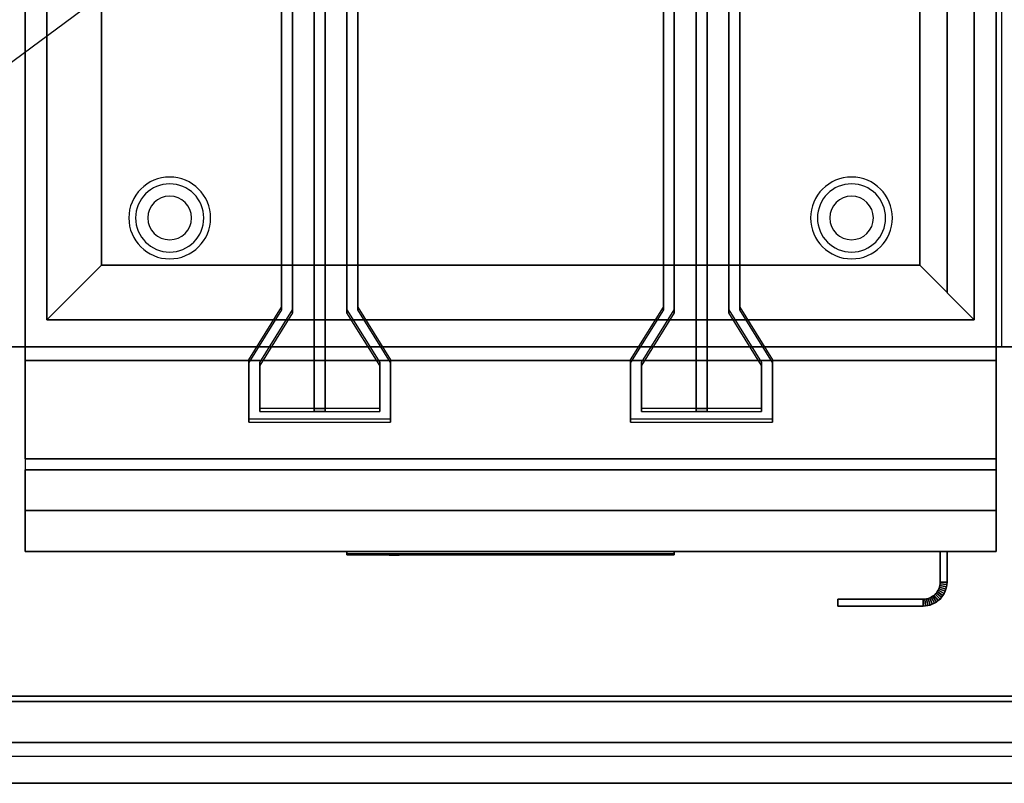
# Model space of a CAD drawing. Extents: x -54 to 54, y -40 to 40.
# Drawn here: x -36 to -18, y -40 to -26 of the extents above; entities that cross this region are included whole.
import ezdxf

# ---------------------------------------------------------------- set-up
doc = ezdxf.new("R2010")
doc.units = 0
doc.layers.get('DEFPOINTS').update_dxf_attribs({"linetype": 'CONTINUOUS'})
for name, color, linetype in [('3D', 254, 'CONTINUOUS'), ('3D-BLACK', 250, 'CONTINUOUS'), ('3D-CASTIRON', 251, 'CONTINUOUS'), ('3D-FLAT', 7, 'CONTINUOUS'), ('3D-LOGO-SS', 4, 'CONTINUOUS'), ('3D-NON', 43, 'CONTINUOUS'), ('3D-RED', 1, 'CONTINUOUS'), ('3D-VHC', 1, 'CONTINUOUS')]:
    doc.layers.add(name, color=color, linetype=linetype)

msp = doc.modelspace()

# ---------------------------------------------------------------- linework, layer by layer
at = {"layer": '3D'}
for centre, radius, start, end in [((-33.25, -29.635, 1.5), 0.75, 360, 180), ((-33.25, -29.635, 1.25), 0.625, 360, 180), ((-20.75, -29.635, 1.5), 0.75, 360, 180), ((-20.75, -29.635, 1.25), 0.625, 360, 180), ((-33.25, -29.635), 0.4, 360, 180), ((-20.75, -29.635), 0.4, 360, 180), ((-33.25, -29.635, 1.5), 0.75, 180, 360), ((-33.25, -29.635, 1.25), 0.625, 180, 360), ((-33.25, -29.635), 0.4, 180, 360), ((-20.75, -29.635, 1.5), 0.75, 180, 360), ((-20.75, -29.635, 1.25), 0.625, 180, 360), ((-20.75, -29.635), 0.4, 180, 360)]:
    msp.add_arc(centre, radius, start, end, dxfattribs=at)
for points in [[(-34.5, -30.5, 36), (-35.5, -31.5, 36), (-35.5, -31.5, 37), (-34.5, -30.5, 37)], [(-34.5, -30.5, 36), (-35.5, -31.5, 36), (-35.5, -31.5, 37), (-34.5, -30.5, 37)], [(-19.5, -30.5, 36), (-18.5, -31.5, 36), (-18.5, -31.5, 37), (-19.5, -30.5, 37)], [(-19.5, -30.5, 36), (-18.5, -31.5, 36), (-18.5, -31.5, 37), (-19.5, -30.5, 37)], [(-19.162, -36.46, 21), (-19.178, -36.486, 21), (-19.178, -36.486, 25), (-19.162, -36.46, 25)], [(-19.149, -36.432, 21), (-19.162, -36.46, 21), (-19.162, -36.46, 25), (-19.149, -36.432, 25)], [(-19.052, -36.519, 21), (-19.162, -36.46, 21), (-19.162, -36.46, 25), (-19.052, -36.519, 25)], [(-19.052, -36.519, 21), (-19.162, -36.46, 21), (-19.162, -36.46, 25), (-19.052, -36.519, 25)], [(-19.139, -36.403, 21), (-19.149, -36.432, 21), (-19.149, -36.432, 25), (-19.139, -36.403, 25)], [(-19.033, -36.48, 21), (-19.149, -36.432, 21), (-19.149, -36.432, 25), (-19.033, -36.48, 25)], [(-19.033, -36.48, 21), (-19.149, -36.432, 21), (-19.149, -36.432, 25), (-19.033, -36.48, 25)], [(-19.131, -36.373, 21), (-19.139, -36.403, 21), (-19.139, -36.403, 25), (-19.131, -36.373, 25)], [(-19.019, -36.44, 21), (-19.139, -36.403, 21), (-19.139, -36.403, 25), (-19.019, -36.44, 25)], [(-19.019, -36.44, 21), (-19.139, -36.403, 21), (-19.139, -36.403, 25), (-19.019, -36.44, 25)], [(-19.127, -36.343, 21), (-19.131, -36.373, 21), (-19.131, -36.373, 25), (-19.127, -36.343, 25)], [(-19.008, -36.398, 21), (-19.131, -36.373, 21), (-19.131, -36.373, 25), (-19.008, -36.398, 25)], [(-19.008, -36.398, 21), (-19.131, -36.373, 21), (-19.131, -36.373, 25), (-19.008, -36.398, 25)], [(-19.125, -36.311, 21), (-19.127, -36.343, 21), (-19.127, -36.343, 25), (-19.125, -36.311, 25)], [(-19.002, -36.355, 21), (-19.127, -36.343, 21), (-19.127, -36.343, 25), (-19.002, -36.355, 25)], [(-19.002, -36.355, 21), (-19.127, -36.343, 21), (-19.127, -36.343, 25), (-19.002, -36.355, 25)], [(-19, -36.314, 21), (-19.125, -36.311, 21), (-19.125, -36.311, 25), (-19, -36.314, 25)], [(-19, -36.314, 21), (-19.125, -36.311, 21), (-19.125, -36.311, 25), (-19, -36.314, 25)], [(-19.019, -36.44, 21), (-19.033, -36.48, 21), (-19.033, -36.48, 25), (-19.019, -36.44, 25)], [(-19.008, -36.398, 21), (-19.019, -36.44, 21), (-19.019, -36.44, 25), (-19.008, -36.398, 25)], [(-19.002, -36.355, 21), (-19.008, -36.398, 21), (-19.008, -36.398, 25), (-19.002, -36.355, 25)], [(-19, -36.314, 21), (-19.002, -36.355, 21), (-19.002, -36.355, 25), (-19, -36.314, 25)], [(-19.407, -36.623, 21), (-19.439, -36.625, 21), (-19.439, -36.625, 25), (-19.407, -36.623, 25)], [(-19.436, -36.75, 21), (-19.439, -36.625, 21), (-19.439, -36.625, 25), (-19.436, -36.75, 25)], [(-19.436, -36.75, 21), (-19.439, -36.625, 21), (-19.439, -36.625, 25), (-19.436, -36.75, 25)], [(-19.377, -36.619, 21), (-19.407, -36.623, 21), (-19.407, -36.623, 25), (-19.377, -36.619, 25)], [(-19.395, -36.748, 21), (-19.407, -36.623, 21), (-19.407, -36.623, 25), (-19.395, -36.748, 25)], [(-19.395, -36.748, 21), (-19.407, -36.623, 21), (-19.407, -36.623, 25), (-19.395, -36.748, 25)], [(-19.347, -36.611, 21), (-19.377, -36.619, 21), (-19.377, -36.619, 25), (-19.347, -36.611, 25)], [(-19.352, -36.742, 21), (-19.377, -36.619, 21), (-19.377, -36.619, 25), (-19.352, -36.742, 25)], [(-19.352, -36.742, 21), (-19.377, -36.619, 21), (-19.377, -36.619, 25), (-19.352, -36.742, 25)], [(-19.318, -36.601, 21), (-19.347, -36.611, 21), (-19.347, -36.611, 25), (-19.318, -36.601, 25)], [(-19.31, -36.731, 21), (-19.347, -36.611, 21), (-19.347, -36.611, 25), (-19.31, -36.731, 25)], [(-19.31, -36.731, 21), (-19.347, -36.611, 21), (-19.347, -36.611, 25), (-19.31, -36.731, 25)], [(-19.29, -36.588, 21), (-19.318, -36.601, 21), (-19.318, -36.601, 25), (-19.29, -36.588, 25)], [(-19.27, -36.717, 21), (-19.318, -36.601, 21), (-19.318, -36.601, 25), (-19.27, -36.717, 25)], [(-19.27, -36.717, 21), (-19.318, -36.601, 21), (-19.318, -36.601, 25), (-19.27, -36.717, 25)], [(-19.264, -36.572, 21), (-19.29, -36.588, 21), (-19.29, -36.588, 25), (-19.264, -36.572, 25)], [(-19.231, -36.698, 21), (-19.29, -36.588, 21), (-19.29, -36.588, 25), (-19.231, -36.698, 25)], [(-19.231, -36.698, 21), (-19.29, -36.588, 21), (-19.29, -36.588, 25), (-19.231, -36.698, 25)], [(-19.239, -36.554, 21), (-19.264, -36.572, 21), (-19.264, -36.572, 25), (-19.239, -36.554, 25)], [(-19.194, -36.676, 21), (-19.264, -36.572, 21), (-19.264, -36.572, 25), (-19.194, -36.676, 25)], [(-19.194, -36.676, 21), (-19.264, -36.572, 21), (-19.264, -36.572, 25), (-19.194, -36.676, 25)], [(-19.217, -36.533, 21), (-19.239, -36.554, 21), (-19.239, -36.554, 25), (-19.217, -36.533, 25)], [(-19.16, -36.651, 21), (-19.239, -36.554, 21), (-19.239, -36.554, 25), (-19.16, -36.651, 25)], [(-19.16, -36.651, 21), (-19.239, -36.554, 21), (-19.239, -36.554, 25), (-19.16, -36.651, 25)], [(-19.196, -36.511, 21), (-19.217, -36.533, 21), (-19.217, -36.533, 25), (-19.196, -36.511, 25)], [(-19.128, -36.622, 21), (-19.217, -36.533, 21), (-19.217, -36.533, 25), (-19.128, -36.622, 25)], [(-19.128, -36.622, 21), (-19.217, -36.533, 21), (-19.217, -36.533, 25), (-19.128, -36.622, 25)], [(-19.178, -36.486, 21), (-19.196, -36.511, 21), (-19.196, -36.511, 25), (-19.178, -36.486, 25)], [(-19.099, -36.59, 21), (-19.196, -36.511, 21), (-19.196, -36.511, 25), (-19.099, -36.59, 25)], [(-19.099, -36.59, 21), (-19.196, -36.511, 21), (-19.196, -36.511, 25), (-19.099, -36.59, 25)], [(-19.074, -36.556, 21), (-19.178, -36.486, 21), (-19.178, -36.486, 25), (-19.074, -36.556, 25)], [(-19.074, -36.556, 21), (-19.178, -36.486, 21), (-19.178, -36.486, 25), (-19.074, -36.556, 25)], [(-19.128, -36.622, 21), (-19.16, -36.651, 21), (-19.16, -36.651, 25), (-19.128, -36.622, 25)], [(-19.099, -36.59, 21), (-19.128, -36.622, 21), (-19.128, -36.622, 25), (-19.099, -36.59, 25)], [(-19.074, -36.556, 21), (-19.099, -36.59, 21), (-19.099, -36.59, 25), (-19.074, -36.556, 25)], [(-19.052, -36.519, 21), (-19.074, -36.556, 21), (-19.074, -36.556, 25), (-19.052, -36.519, 25)], [(-19.033, -36.48, 21), (-19.052, -36.519, 21), (-19.052, -36.519, 25), (-19.033, -36.48, 25)], [(-19.395, -36.748, 21), (-19.436, -36.75, 21), (-19.436, -36.75, 25), (-19.395, -36.748, 25)], [(-19.352, -36.742, 21), (-19.395, -36.748, 21), (-19.395, -36.748, 25), (-19.352, -36.742, 25)], [(-19.31, -36.731, 21), (-19.352, -36.742, 21), (-19.352, -36.742, 25), (-19.31, -36.731, 25)], [(-19.27, -36.717, 21), (-19.31, -36.731, 21), (-19.31, -36.731, 25), (-19.27, -36.717, 25)], [(-19.231, -36.698, 21), (-19.27, -36.717, 21), (-19.27, -36.717, 25), (-19.231, -36.698, 25)], [(-19.194, -36.676, 21), (-19.231, -36.698, 21), (-19.231, -36.698, 25), (-19.194, -36.676, 25)], [(-19.16, -36.651, 21), (-19.194, -36.676, 21), (-19.194, -36.676, 25), (-19.16, -36.651, 25)], [(53.9, -39.25, 36), (-53.9, -39.25, 36), (-53.9, -40, 35.25), (53.9, -40, 35.25)]]:
    msp.add_3dface(points, dxfattribs=at)
at = {"layer": '3D-BLACK'}
msp.add_3dface([(-30, -35.79, 11.96), (-24, -35.79, 11.96), (-24, -35.79, 13.04), (-30, -35.79, 13.04)], dxfattribs=at)
at = {"layer": '3D-CASTIRON'}
msp.add_3dface([(0, -18.5, 35), (-18, -18.5, 35), (-18, -32, 35), (0, -32, 35)], dxfattribs=at)
at = {"layer": '3D-FLAT', "invisible_edges": 13}
for points in [[(-35.9, -5, 36), (-35.5, -7.5, 36), (-35.5, -31.5, 36), (-35.9, -32, 36)], [(-18.1, -32, 36), (-18.5, -31.5, 36), (-18.5, -7.5, 36), (-18.1, -5, 36)], [(-35.9, -32, 36), (-35.5, -31.5, 36), (-18.5, -31.5, 36), (-18.1, -32, 36)]]:
    msp.add_3dface(points, dxfattribs=at)
at = {"layer": '3D-FLAT'}
for points in [[(-35.9, -34.05, 26.75), (-18.1, -34.05, 26.75), (-18.1, -5.1, 26.75), (-35.9, -5.1, 26.75)], [(-35.9, -34.05, 6), (-18.1, -34.05, 6), (-18.1, -5.1, 6), (-35.9, -5.1, 6)], [(-34.5, -8.5, 37), (-35.5, -7.5, 37), (-35.5, -31.5, 37), (-34.5, -30.5, 37)], [(-34.5, -8.5, 36), (-35.5, -7.5, 36), (-35.5, -31.5, 36), (-34.5, -30.5, 36)], [(-19.5, -30.5, 37), (-18.5, -31.5, 37), (-18.5, -7.5, 37), (-19.5, -8.5, 37)], [(-19.5, -30.5, 36), (-18.5, -31.5, 36), (-18.5, -7.5, 36), (-19.5, -8.5, 36)], [(-19.5, -8.5, 30), (-34.5, -8.5, 30), (-34.5, -30.5, 30), (-19.5, -30.5, 30)], [(-34.5, -30.5, 37), (-35.5, -31.5, 37), (-18.5, -31.5, 37), (-19.5, -30.5, 37)], [(-34.5, -30.5, 36), (-35.5, -31.5, 36), (-18.5, -31.5, 36), (-19.5, -30.5, 36)], [(53.9, -32, 36), (-53.9, -32, 36), (-53.9, -38.4, 36), (53.9, -38.4, 36)], [(-18.1, -32.25, 27), (-35.9, -32.25, 27), (-35.9, -35, 27), (-18.1, -35, 27)], [(-19, -35.75, 25), (-19.125, -35.75, 25), (-19.125, -36.311, 25), (-19, -36.314, 25)], [(-19, -35.75, 21), (-19.125, -35.75, 21), (-19.125, -36.311, 21), (-19, -36.314, 21)], [(-19.052, -36.519, 25), (-19.162, -36.46, 25), (-19.178, -36.486, 25), (-19.074, -36.556, 25)], [(-19.052, -36.519, 21), (-19.162, -36.46, 21), (-19.178, -36.486, 21), (-19.074, -36.556, 21)], [(-19.033, -36.48, 25), (-19.149, -36.432, 25), (-19.162, -36.46, 25), (-19.052, -36.519, 25)], [(-19.033, -36.48, 21), (-19.149, -36.432, 21), (-19.162, -36.46, 21), (-19.052, -36.519, 21)], [(-19.019, -36.44, 25), (-19.139, -36.403, 25), (-19.149, -36.432, 25), (-19.033, -36.48, 25)], [(-19.019, -36.44, 21), (-19.139, -36.403, 21), (-19.149, -36.432, 21), (-19.033, -36.48, 21)], [(-19.008, -36.398, 25), (-19.131, -36.373, 25), (-19.139, -36.403, 25), (-19.019, -36.44, 25)], [(-19.008, -36.398, 21), (-19.131, -36.373, 21), (-19.139, -36.403, 21), (-19.019, -36.44, 21)], [(-19.002, -36.355, 25), (-19.127, -36.343, 25), (-19.131, -36.373, 25), (-19.008, -36.398, 25)], [(-19.002, -36.355, 21), (-19.127, -36.343, 21), (-19.131, -36.373, 21), (-19.008, -36.398, 21)], [(-19, -36.314, 25), (-19.125, -36.311, 25), (-19.127, -36.343, 25), (-19.002, -36.355, 25)], [(-19, -36.314, 21), (-19.125, -36.311, 21), (-19.127, -36.343, 21), (-19.002, -36.355, 21)], [(-19.436, -36.75, 25), (-19.439, -36.625, 25), (-21, -36.625, 25), (-21, -36.75, 25)], [(-19.436, -36.75, 21), (-19.439, -36.625, 21), (-21, -36.625, 21), (-21, -36.75, 21)], [(-19.395, -36.748, 25), (-19.407, -36.623, 25), (-19.439, -36.625, 25), (-19.436, -36.75, 25)], [(-19.395, -36.748, 21), (-19.407, -36.623, 21), (-19.439, -36.625, 21), (-19.436, -36.75, 21)], [(-19.352, -36.742, 25), (-19.377, -36.619, 25), (-19.407, -36.623, 25), (-19.395, -36.748, 25)], [(-19.352, -36.742, 21), (-19.377, -36.619, 21), (-19.407, -36.623, 21), (-19.395, -36.748, 21)], [(-19.31, -36.731, 25), (-19.347, -36.611, 25), (-19.377, -36.619, 25), (-19.352, -36.742, 25)], [(-19.31, -36.731, 21), (-19.347, -36.611, 21), (-19.377, -36.619, 21), (-19.352, -36.742, 21)], [(-19.27, -36.717, 25), (-19.318, -36.601, 25), (-19.347, -36.611, 25), (-19.31, -36.731, 25)], [(-19.27, -36.717, 21), (-19.318, -36.601, 21), (-19.347, -36.611, 21), (-19.31, -36.731, 21)], [(-19.231, -36.698, 25), (-19.29, -36.588, 25), (-19.318, -36.601, 25), (-19.27, -36.717, 25)], [(-19.231, -36.698, 21), (-19.29, -36.588, 21), (-19.318, -36.601, 21), (-19.27, -36.717, 21)], [(-19.194, -36.676, 25), (-19.264, -36.572, 25), (-19.29, -36.588, 25), (-19.231, -36.698, 25)], [(-19.194, -36.676, 21), (-19.264, -36.572, 21), (-19.29, -36.588, 21), (-19.231, -36.698, 21)], [(-19.16, -36.651, 25), (-19.239, -36.554, 25), (-19.264, -36.572, 25), (-19.194, -36.676, 25)], [(-19.16, -36.651, 21), (-19.239, -36.554, 21), (-19.264, -36.572, 21), (-19.194, -36.676, 21)], [(-19.128, -36.622, 25), (-19.217, -36.533, 25), (-19.239, -36.554, 25), (-19.16, -36.651, 25)], [(-19.128, -36.622, 21), (-19.217, -36.533, 21), (-19.239, -36.554, 21), (-19.16, -36.651, 21)], [(-19.099, -36.59, 25), (-19.196, -36.511, 25), (-19.217, -36.533, 25), (-19.128, -36.622, 25)], [(-19.099, -36.59, 21), (-19.196, -36.511, 21), (-19.217, -36.533, 21), (-19.128, -36.622, 21)], [(-19.074, -36.556, 25), (-19.178, -36.486, 25), (-19.196, -36.511, 25), (-19.099, -36.59, 25)], [(-19.074, -36.556, 21), (-19.178, -36.486, 21), (-19.196, -36.511, 21), (-19.099, -36.59, 21)], [(53.9, -38.5, 36), (-53.9, -38.5, 36), (-53.9, -39.25, 36), (53.9, -39.25, 36)], [(53.9, -40, 34.5), (-53.9, -40, 34.5), (-53.9, -39.5, 34.5), (53.9, -39.5, 34.5)]]:
    msp.add_3dface(points, dxfattribs=at)
at = {"layer": '3D-LOGO-SS'}
for points in [[(-30, -35.75, 11.96), (-30, -35.81, 11.96), (-24, -35.81, 11.96), (-24, -35.75, 11.96)], [(-24, -35.75, 13.04), (-24, -35.81, 13.04), (-30, -35.81, 13.04), (-30, -35.75, 13.04)], [(-30, -35.75, 13.04), (-30, -35.81, 13.04), (-30, -35.81, 11.96), (-30, -35.75, 11.96)], [(-29.514, -35.81, 12.936), (-29.514, -35.81, 12.936), (-29.274, -35.81, 12.936)], [(-29.256, -35.81, 12.036), (-29.256, -35.81, 12.036), (-28.998, -35.81, 12.036)], [(-28.98, -35.81, 12.936), (-28.98, -35.81, 12.936), (-28.74, -35.81, 12.936)], [(-28.575, -35.81, 12.936), (-28.575, -35.81, 12.936), (-28.335, -35.81, 12.936)], [(-28.28, -35.81, 12.034), (-28.28, -35.81, 12.034), (-28.133, -35.81, 12.034)], [(-28.078, -35.81, 12.936), (-28.078, -35.81, 12.936), (-27.838, -35.81, 12.936)], [(-27.673, -35.81, 12.036), (-27.673, -35.81, 12.036), (-27.084, -35.81, 12.036)], [(-27.673, -35.81, 12.936), (-27.673, -35.81, 12.936), (-27.433, -35.81, 12.936)], [(-26.732, -35.81, 12.036), (-26.732, -35.81, 12.036), (-26.178, -35.81, 12.036)], [(-26.732, -35.81, 12.936), (-26.732, -35.81, 12.936), (-26.178, -35.81, 12.936)], [(-26.178, -35.81, 12.283), (-26.178, -35.81, 12.283), (-26.178, -35.81, 12.036)], [(-25.979, -35.81, 12.036), (-25.979, -35.81, 12.036), (-25.721, -35.81, 12.036)], [(-25.559, -35.81, 12.353), (-25.417, -35.81, 12.63), (-25.417, -35.81, 12.353), (-25.559, -35.81, 12.353)], [(-25.417, -35.81, 12.036), (-25.417, -35.81, 12.036), (-25.169, -35.81, 12.036)], [(-25.169, -35.81, 12.936), (-25.169, -35.81, 12.936), (-25.371, -35.81, 12.936)], [(-25.003, -35.81, 12.936), (-25.003, -35.81, 12.936), (-24.447, -35.81, 12.936)], [(-25.003, -35.81, 12.036), (-25.003, -35.81, 12.036), (-24.764, -35.81, 12.036)], [(-24.506, -35.81, 12.036), (-24.506, -35.81, 12.036), (-24.267, -35.81, 12.036)], [(-24.267, -35.81, 12.036), (-24.267, -35.81, 12.036), (-24.267, -35.81, 12.756)], [(-24, -35.75, 11.96), (-24, -35.81, 11.96), (-24, -35.81, 13.04), (-24, -35.75, 13.04)]]:
    msp.add_3dface(points, dxfattribs=at)
for points, invisible_edges in [([(-30, -35.81, 13.04), (-29.514, -35.81, 12.936), (-29.256, -35.81, 12.036), (-30, -35.81, 11.96)], 5), ([(-30, -35.81, 13.04), (-29.514, -35.81, 12.936), (-24.267, -35.81, 12.936), (-24, -35.81, 13.04)], 7), ([(-30, -35.81, 11.96), (-29.256, -35.81, 12.036), (-24.267, -35.81, 12.036), (-24, -35.81, 11.96)], 7), ([(-29.274, -35.81, 12.936), (-29.127, -35.81, 12.363), (-28.98, -35.81, 12.936), (-29.274, -35.81, 12.936)], 4), ([(-28.998, -35.81, 12.036), (-28.565, -35.81, 12.269), (-28.575, -35.81, 12.31), (-28.998, -35.81, 12.036)], 5), ([(-28.519, -35.81, 12.177), (-28.547, -35.81, 12.228), (-28.565, -35.81, 12.269), (-28.998, -35.81, 12.036)], 12), ([(-28.418, -35.81, 12.085), (-28.455, -35.81, 12.105), (-28.519, -35.81, 12.177), (-28.998, -35.81, 12.036)], 12), ([(-28.28, -35.81, 12.034), (-28.354, -35.81, 12.054), (-28.418, -35.81, 12.085), (-28.998, -35.81, 12.036)], 12), ([(-28.74, -35.81, 12.936), (-28.575, -35.81, 12.936), (-28.575, -35.81, 12.31), (-28.998, -35.81, 12.036)], 5), ([(-28.292, -35.81, 12.371), (-28.335, -35.81, 12.371), (-28.335, -35.81, 12.371), (-28.313, -35.81, 12.311)], 9), ([(-28.078, -35.81, 12.936), (-28.335, -35.81, 12.936), (-28.335, -35.81, 12.371), (-28.078, -35.81, 12.371)], 5), ([(-28.249, -35.81, 12.371), (-28.292, -35.81, 12.371), (-28.313, -35.81, 12.311), (-28.267, -35.81, 12.267)], 11), ([(-28.206, -35.81, 12.371), (-28.249, -35.81, 12.371), (-28.267, -35.81, 12.267), (-28.206, -35.81, 12.248)], 11), ([(-28.163, -35.81, 12.371), (-28.206, -35.81, 12.371), (-28.206, -35.81, 12.248), (-28.146, -35.81, 12.267)], 11), ([(-28.121, -35.81, 12.371), (-28.163, -35.81, 12.371), (-28.146, -35.81, 12.267), (-28.097, -35.81, 12.309)], 11), ([(-28.133, -35.81, 12.034), (-28.059, -35.81, 12.054), (-27.986, -35.81, 12.085), (-27.673, -35.81, 12.036)], 12), ([(-28.078, -35.81, 12.371), (-28.121, -35.81, 12.371), (-28.097, -35.81, 12.309), (-28.078, -35.81, 12.371)], 11), ([(-27.986, -35.81, 12.085), (-27.949, -35.81, 12.115), (-27.893, -35.81, 12.177), (-27.673, -35.81, 12.036)], 12), ([(-27.673, -35.81, 12.036), (-27.893, -35.81, 12.177), (-27.847, -35.81, 12.269), (-27.838, -35.81, 12.32)], 9), ([(-27.838, -35.81, 12.936), (-27.673, -35.81, 12.936), (-27.673, -35.81, 12.036), (-27.838, -35.81, 12.32)], 5), ([(-27.433, -35.81, 12.936), (-26.816, -35.81, 12.901), (-26.842, -35.81, 12.862), (-26.852, -35.81, 12.816)], 9), ([(-27.433, -35.81, 12.936), (-26.732, -35.81, 12.936), (-26.778, -35.81, 12.927), (-26.816, -35.81, 12.901)], 9), ([(-26.852, -35.81, 12.156), (-26.852, -35.81, 12.816), (-27.433, -35.81, 12.936), (-26.852, -35.81, 12.156)], 6), ([(-27.433, -35.81, 12.936), (-27.433, -35.81, 12.282), (-27.084, -35.81, 12.282), (-26.852, -35.81, 12.156)], 12), ([(-27.084, -35.81, 12.282), (-26.816, -35.81, 12.071), (-27.084, -35.81, 12.036), (-27.084, -35.81, 12.282)], 3), ([(-26.852, -35.81, 12.156), (-26.842, -35.81, 12.11), (-26.816, -35.81, 12.071), (-27.084, -35.81, 12.282)], 12), ([(-27.084, -35.81, 12.036), (-26.732, -35.81, 12.036), (-26.778, -35.81, 12.045), (-26.816, -35.81, 12.071)], 9), ([(-26.178, -35.81, 12.283), (-26.558, -35.81, 12.283), (-26.558, -35.81, 12.688), (-26.178, -35.81, 12.688)], 8), ([(-25.415, -35.81, 12.932), (-25.371, -35.81, 12.936), (-26.178, -35.81, 12.936), (-26.178, -35.81, 12.895)], 10), ([(-25.457, -35.81, 12.92), (-25.415, -35.81, 12.932), (-26.178, -35.81, 12.895), (-26.178, -35.81, 12.853)], 10), ([(-25.497, -35.81, 12.901), (-25.457, -35.81, 12.92), (-26.178, -35.81, 12.853), (-26.178, -35.81, 12.812)], 10), ([(-25.532, -35.81, 12.875), (-25.497, -35.81, 12.901), (-26.178, -35.81, 12.812), (-26.178, -35.81, 12.771)], 10), ([(-25.562, -35.81, 12.843), (-25.532, -35.81, 12.875), (-26.178, -35.81, 12.771), (-26.178, -35.81, 12.73)], 10), ([(-25.585, -35.81, 12.805), (-25.562, -35.81, 12.843), (-26.178, -35.81, 12.73), (-26.178, -35.81, 12.688)], 10), ([(-26.178, -35.81, 12.688), (-26.178, -35.81, 12.036), (-25.979, -35.81, 12.036), (-25.585, -35.81, 12.805)], 11), ([(-25.417, -35.81, 12.036), (-25.417, -35.81, 12.159), (-25.658, -35.81, 12.159), (-25.721, -35.81, 12.036)], 8), ([(-25.169, -35.81, 12.936), (-25.003, -35.81, 12.936), (-25.003, -35.81, 12.036), (-25.169, -35.81, 12.036)], 5), ([(-24.764, -35.81, 12.688), (-24.536, -35.81, 12.688), (-24.515, -35.81, 12.68), (-24.506, -35.81, 12.658)], 8), ([(-24.764, -35.81, 12.036), (-24.764, -35.81, 12.688), (-24.506, -35.81, 12.658), (-24.506, -35.81, 12.036)], 10), ([(-24.447, -35.81, 12.936), (-24.378, -35.81, 12.922), (-24.32, -35.81, 12.883), (-24.267, -35.81, 12.936)], 12), ([(-24.32, -35.81, 12.883), (-24.281, -35.81, 12.825), (-24.267, -35.81, 12.756), (-24.267, -35.81, 12.936)], 12), ([(-24, -35.81, 11.96), (-24.267, -35.81, 12.036), (-24.267, -35.81, 12.936), (-24, -35.81, 13.04)], 7)]:
    msp.add_3dface(points, dxfattribs=dict(at, invisible_edges=invisible_edges))
at = {"layer": '3D-NON'}
for points in [[(-35.9, -3.1, 27), (-35.9, -3.1, 35), (-35.9, -32, 35), (-35.9, -32, 27)], [(-18.1, -3.1, 27), (-18.1, -3.1, 35), (-18.1, -32, 35), (-18.1, -32, 27)], [(-35.9, -5, 35), (-35.9, -5, 36), (-35.9, -32, 36), (-35.9, -32, 35)], [(-18.1, -32, 35), (-18.1, -32, 36), (-18.1, -5, 36), (-18.1, -5, 35)], [(-35.9, -34.05, 6), (-35.9, -5.1, 6), (-35.9, -5.1, 26.75), (-35.9, -34.05, 26.75)], [(-18.1, -34.05, 6), (-18.1, -5.1, 6), (-18.1, -5.1, 26.75), (-18.1, -34.05, 26.75)], [(-35.5, -7.5, 36), (-35.5, -31.5, 36), (-35.5, -31.5, 37), (-35.5, -7.5, 37)], [(-18.5, -31.5, 36), (-18.5, -7.5, 36), (-18.5, -7.5, 37), (-18.5, -31.5, 37)], [(-34.5, -8.5, 36), (-34.5, -30.5, 36), (-34.5, -30.5, 37), (-34.5, -8.5, 37)], [(-34.5, -8.5, 30), (-34.5, -8.5, 36), (-34.5, -30.5, 36), (-34.5, -30.5, 30)], [(-19.5, -30.5, 36), (-19.5, -8.5, 36), (-19.5, -8.5, 37), (-19.5, -30.5, 37)], [(-19.5, -30.5, 30), (-19.5, -30.5, 36), (-19.5, -8.5, 36), (-19.5, -8.5, 30)], [(-34.5, -30.5, 36), (-19.5, -30.5, 36), (-19.5, -30.5, 37), (-34.5, -30.5, 37)], [(-34.5, -30.5, 30), (-34.5, -30.5, 36), (-19.5, -30.5, 36), (-19.5, -30.5, 30)], [(-35.5, -31.5, 36), (-18.5, -31.5, 36), (-18.5, -31.5, 37), (-35.5, -31.5, 37)], [(53.9, -32, 35), (-53.9, -32, 35), (-53.9, -32, 36), (53.9, -32, 36)], [(-35.9, -32, 35), (-35.9, -32, 36), (-18.1, -32, 36), (-18.1, -32, 35)], [(-18.1, -32, 27), (-18.1, -32, 35), (-35.9, -32, 35), (-35.9, -32, 27)], [(-18.1, -32.25, 35.75), (-35.9, -32.25, 35.75), (-35.9, -32.25, 27), (-18.1, -32.25, 27)], [(-35.9, -34.05, 6), (-18.1, -34.05, 6), (-18.1, -34.05, 26.75), (-35.9, -34.05, 26.75)], [(-19.125, -35.75, 21), (-19.125, -36.311, 21), (-19.125, -36.311, 25), (-19.125, -35.75, 25)], [(-19, -35.75, 21), (-19.125, -35.75, 21), (-19.125, -35.75, 25), (-19, -35.75, 25)], [(-19, -35.75, 21), (-19, -36.314, 21), (-19, -36.314, 25), (-19, -35.75, 25)], [(-21, -36.75, 21), (-21, -36.625, 21), (-21, -36.625, 25), (-21, -36.75, 25)], [(-19.439, -36.625, 21), (-21, -36.625, 21), (-21, -36.625, 25), (-19.439, -36.625, 25)], [(-19.436, -36.75, 21), (-21, -36.75, 21), (-21, -36.75, 25), (-19.436, -36.75, 25)], [(53.9, -38.4, 36), (-53.9, -38.4, 36), (-53.9, -38.4, 34.75), (53.9, -38.4, 34.75)], [(53.9, -38.5, 34.75), (-53.9, -38.5, 34.75), (-53.9, -38.5, 36), (53.9, -38.5, 36)], [(53.9, -40, 35.25), (-53.9, -40, 35.25), (-53.9, -40, 34.5), (53.9, -40, 34.5)]]:
    msp.add_3dface(points, dxfattribs=at)
for points, invisible_edges in [([(-19, -29, 37), (-19, -12, 37), (-19, -12, 49), (-19, -29, 49)], 10), ([(-19, -29.5, 37), (-19, -29, 37), (-19, -29, 49), (-19, -29.765, 48.848)], 10), ([(-19, -30, 37), (-19, -29.5, 37), (-19, -29.765, 48.848), (-19, -30.414, 48.414)], 10), ([(-19, -30.5, 37), (-19, -30, 37), (-19, -30.414, 48.414), (-19, -30.848, 47.765)], 10), ([(-19, -31, 37), (-19, -30.5, 37), (-19, -30.848, 47.765), (-19, -31, 47)], 2), ([(-35.9, -32.25, 27), (-35.9, -35, 27), (-35.9, -35.75, 27.75), (-35.9, -32.25, 27.75)], 4), ([(-35.9, -32.25, 27.75), (-35.9, -32.25, 36), (-35.9, -35.75, 36), (-35.9, -35.75, 27.75)], 10), ([(-18.1, -32.25, 27.75), (-18.1, -32.25, 36), (-18.1, -35.75, 36), (-18.1, -35.75, 27.75)], 10), ([(-18.1, -32.25, 27), (-18.1, -35, 27), (-18.1, -35.75, 27.75), (-18.1, -32.25, 27.75)], 4)]:
    msp.add_3dface(points, dxfattribs=dict(at, invisible_edges=invisible_edges))
at = {"layer": '3D-RED'}
for points, invisible_edges in [([(-31, -25.5, 37), (-31.2, -25.5, 37), (-31.2, -31.269, 38.546), (-31, -31.322, 38.56)], 15), ([(-31, -25.552, 36.807), (-31.2, -25.552, 36.807), (-31.2, -31.321, 38.353), (-31, -31.374, 38.367)], 15), ([(-30, -31.322, 38.56), (-29.8, -31.269, 38.546), (-29.8, -25.5, 37), (-30, -25.5, 37)], 15), ([(-30, -31.374, 38.367), (-29.8, -31.321, 38.353), (-29.8, -25.552, 36.807), (-30, -25.552, 36.807)], 15), ([(-24, -25.5, 37), (-24.2, -25.5, 37), (-24.2, -31.269, 38.546), (-24, -31.322, 38.56)], 15), ([(-24, -25.552, 36.807), (-24.2, -25.552, 36.807), (-24.2, -31.321, 38.353), (-24, -31.374, 38.367)], 15), ([(-23, -31.322, 38.56), (-22.8, -31.269, 38.546), (-22.8, -25.5, 37), (-23, -25.5, 37)], 15), ([(-23, -31.374, 38.367), (-22.8, -31.321, 38.353), (-22.8, -25.552, 36.807), (-23, -25.552, 36.807)], 15), ([(-31, -31.322, 38.56), (-31.2, -31.269, 38.546), (-31.8, -32.235, 38.805), (-31.6, -32.288, 38.819)], 15), ([(-31, -31.374, 38.367), (-31.2, -31.321, 38.353), (-31.8, -32.286, 38.611), (-31.6, -32.34, 38.626)], 15), ([(-29.4, -32.288, 38.819), (-29.2, -32.235, 38.805), (-29.8, -31.269, 38.546), (-30, -31.322, 38.56)], 15), ([(-29.4, -32.34, 38.626), (-29.2, -32.286, 38.611), (-29.8, -31.321, 38.353), (-30, -31.374, 38.367)], 15), ([(-24, -31.322, 38.56), (-24.2, -31.269, 38.546), (-24.8, -32.235, 38.805), (-24.6, -32.288, 38.819)], 15), ([(-24, -31.374, 38.367), (-24.2, -31.321, 38.353), (-24.8, -32.286, 38.611), (-24.6, -32.34, 38.626)], 15), ([(-22.4, -32.288, 38.819), (-22.2, -32.235, 38.805), (-22.8, -31.269, 38.546), (-23, -31.322, 38.56)], 15), ([(-22.4, -32.34, 38.626), (-22.2, -32.286, 38.611), (-22.8, -31.321, 38.353), (-23, -31.374, 38.367)], 15), ([(-31.6, -32.288, 38.819), (-31.8, -32.235, 38.805), (-31.8, -33.324, 39.096), (-31.6, -33.131, 39.045)], 15), ([(-31.6, -32.34, 38.626), (-31.8, -32.286, 38.611), (-31.8, -33.376, 38.903), (-31.6, -33.183, 38.851)], 15), ([(-29.4, -33.131, 39.045), (-29.2, -33.324, 39.096), (-29.2, -32.235, 38.805), (-29.4, -32.288, 38.819)], 15), ([(-29.4, -33.183, 38.851), (-29.2, -33.376, 38.903), (-29.2, -32.286, 38.611), (-29.4, -32.34, 38.626)], 15), ([(-24.6, -32.288, 38.819), (-24.8, -32.235, 38.805), (-24.8, -33.324, 39.096), (-24.6, -33.131, 39.045)], 15), ([(-24.6, -32.34, 38.626), (-24.8, -32.286, 38.611), (-24.8, -33.376, 38.903), (-24.6, -33.183, 38.851)], 15), ([(-22.4, -33.131, 39.045), (-22.2, -33.324, 39.096), (-22.2, -32.235, 38.805), (-22.4, -32.288, 38.819)], 15), ([(-22.4, -33.183, 38.851), (-22.2, -33.376, 38.903), (-22.2, -32.286, 38.611), (-22.4, -32.34, 38.626)], 15), ([(-31.6, -33.131, 39.045), (-31.8, -33.324, 39.096), (-29.2, -33.324, 39.096), (-29.4, -33.131, 39.045)], 15), ([(-31.6, -33.183, 38.851), (-31.8, -33.376, 38.903), (-29.2, -33.376, 38.903), (-29.4, -33.183, 38.851)], 15), ([(-24.6, -33.131, 39.045), (-24.8, -33.324, 39.096), (-22.2, -33.324, 39.096), (-22.4, -33.131, 39.045)], 15), ([(-24.6, -33.183, 38.851), (-24.8, -33.376, 38.903), (-22.2, -33.376, 38.903), (-22.4, -33.183, 38.851)], 15), ([(-29.134, -35.816, 12.754), (-29.222, -35.816, 12.911), (-29.227, -35.816, 12.954), (-29.195, -35.816, 12.983)], 8), ([(-29.195, -35.816, 12.983), (-29.153, -35.816, 12.975), (-29.134, -35.816, 12.937), (-29.134, -35.816, 12.754)], 12), ([(-29.072, -35.816, 12.983), (-29.041, -35.816, 12.954), (-29.045, -35.816, 12.911), (-29.134, -35.816, 12.754)], 8), ([(-29.134, -35.816, 12.754), (-29.133, -35.816, 12.937), (-29.114, -35.816, 12.975), (-29.072, -35.816, 12.983)], 9)]:
    msp.add_3dface(points, dxfattribs=dict(at, invisible_edges=invisible_edges))
for points in [[(-31.2, -25.5, 37), (-31.2, -25.552, 36.807), (-31.2, -31.321, 38.353), (-31.2, -31.269, 38.546)], [(-31, -25.5, 37), (-31, -25.552, 36.807), (-31, -31.374, 38.367), (-31, -31.322, 38.56)], [(-30.6, -25.552, 36.807), (-30.6, -33.183, 38.851), (-30.6, -33.131, 39.045), (-30.6, -25.5, 37)], [(-30.4, -25.5, 37), (-30.6, -25.5, 37), (-30.6, -33.131, 39.045), (-30.4, -33.131, 39.045)], [(-30.4, -25.552, 36.807), (-30.6, -25.552, 36.807), (-30.6, -33.183, 38.851), (-30.4, -33.183, 38.851)], [(-30.4, -25.552, 36.807), (-30.4, -33.183, 38.851), (-30.4, -33.131, 39.045), (-30.4, -25.5, 37)], [(-30, -31.322, 38.56), (-30, -31.374, 38.367), (-30, -25.552, 36.807), (-30, -25.5, 37)], [(-29.8, -31.269, 38.546), (-29.8, -31.321, 38.353), (-29.8, -25.552, 36.807), (-29.8, -25.5, 37)], [(-24.2, -25.5, 37), (-24.2, -25.552, 36.807), (-24.2, -31.321, 38.353), (-24.2, -31.269, 38.546)], [(-24, -25.5, 37), (-24, -25.552, 36.807), (-24, -31.374, 38.367), (-24, -31.322, 38.56)], [(-23.6, -25.552, 36.807), (-23.6, -33.183, 38.851), (-23.6, -33.131, 39.045), (-23.6, -25.5, 37)], [(-23.4, -25.5, 37), (-23.6, -25.5, 37), (-23.6, -33.131, 39.045), (-23.4, -33.131, 39.045)], [(-23.4, -25.552, 36.807), (-23.6, -25.552, 36.807), (-23.6, -33.183, 38.851), (-23.4, -33.183, 38.851)], [(-23.4, -25.552, 36.807), (-23.4, -33.183, 38.851), (-23.4, -33.131, 39.045), (-23.4, -25.5, 37)], [(-23, -31.322, 38.56), (-23, -31.374, 38.367), (-23, -25.552, 36.807), (-23, -25.5, 37)], [(-22.8, -31.269, 38.546), (-22.8, -31.321, 38.353), (-22.8, -25.552, 36.807), (-22.8, -25.5, 37)], [(-31.2, -31.269, 38.546), (-31.2, -31.321, 38.353), (-31.8, -32.286, 38.611), (-31.8, -32.235, 38.805)], [(-31, -31.322, 38.56), (-31, -31.374, 38.367), (-31.6, -32.34, 38.626), (-31.6, -32.288, 38.819)], [(-29.4, -32.288, 38.819), (-29.4, -32.34, 38.626), (-30, -31.374, 38.367), (-30, -31.322, 38.56)], [(-29.2, -32.235, 38.805), (-29.2, -32.286, 38.611), (-29.8, -31.321, 38.353), (-29.8, -31.269, 38.546)], [(-24.2, -31.269, 38.546), (-24.2, -31.321, 38.353), (-24.8, -32.286, 38.611), (-24.8, -32.235, 38.805)], [(-24, -31.322, 38.56), (-24, -31.374, 38.367), (-24.6, -32.34, 38.626), (-24.6, -32.288, 38.819)], [(-22.4, -32.288, 38.819), (-22.4, -32.34, 38.626), (-23, -31.374, 38.367), (-23, -31.322, 38.56)], [(-22.2, -32.235, 38.805), (-22.2, -32.286, 38.611), (-22.8, -31.321, 38.353), (-22.8, -31.269, 38.546)], [(-31.8, -32.235, 38.805), (-31.8, -32.286, 38.611), (-31.8, -33.376, 38.903), (-31.8, -33.324, 39.096)], [(-31.6, -32.288, 38.819), (-31.6, -32.34, 38.626), (-31.6, -33.183, 38.851), (-31.6, -33.131, 39.045)], [(-29.4, -33.131, 39.045), (-29.4, -33.183, 38.851), (-29.4, -32.34, 38.626), (-29.4, -32.288, 38.819)], [(-29.2, -33.324, 39.096), (-29.2, -33.376, 38.903), (-29.2, -32.286, 38.611), (-29.2, -32.235, 38.805)], [(-24.8, -32.235, 38.805), (-24.8, -32.286, 38.611), (-24.8, -33.376, 38.903), (-24.8, -33.324, 39.096)], [(-24.6, -32.288, 38.819), (-24.6, -32.34, 38.626), (-24.6, -33.183, 38.851), (-24.6, -33.131, 39.045)], [(-22.4, -33.131, 39.045), (-22.4, -33.183, 38.851), (-22.4, -32.34, 38.626), (-22.4, -32.288, 38.819)], [(-22.2, -33.324, 39.096), (-22.2, -33.376, 38.903), (-22.2, -32.286, 38.611), (-22.2, -32.235, 38.805)], [(-31.6, -33.131, 39.045), (-31.6, -33.183, 38.851), (-29.4, -33.183, 38.851), (-29.4, -33.131, 39.045)], [(-30.4, -33.183, 38.851), (-30.6, -33.183, 38.851), (-30.6, -33.131, 39.045), (-30.4, -33.131, 39.045)], [(-24.6, -33.131, 39.045), (-24.6, -33.183, 38.851), (-22.4, -33.183, 38.851), (-22.4, -33.131, 39.045)], [(-23.4, -33.183, 38.851), (-23.6, -33.183, 38.851), (-23.6, -33.131, 39.045), (-23.4, -33.131, 39.045)], [(-31.8, -33.324, 39.096), (-31.8, -33.376, 38.903), (-29.2, -33.376, 38.903), (-29.2, -33.324, 39.096)], [(-24.8, -33.324, 39.096), (-24.8, -33.376, 38.903), (-22.2, -33.376, 38.903), (-22.2, -33.324, 39.096)]]:
    msp.add_3dface(points, dxfattribs=at)
at = {"layer": '3D-VHC'}
for points in [[(-35.9, -35, 26.75), (-35.9, -34.25, 26.75), (-18.1, -34.25, 26.75), (-18.1, -35, 26.75)], [(-35.9, -34.25, 26), (-35.9, -34.25, 26.75), (-18.1, -34.25, 26.75), (-18.1, -34.25, 26)], [(-35.9, -35.75, 26), (-35.9, -34.25, 26), (-18.1, -34.25, 26), (-18.1, -35.75, 26)], [(-35.9, -35.75, 26), (-35.9, -34.25, 26), (-35.9, -34.25, 26.75), (-35.9, -35, 26.75)], [(-35.9, -35.75, 26), (-35.9, -34.25, 26), (-18.1, -34.25, 26), (-18.1, -35.75, 26)], [(-35.9, -34.25, 6), (-35.9, -34.25, 26), (-18.1, -34.25, 26), (-18.1, -34.25, 6)], [(-35.9, -35.75, 6), (-35.9, -34.25, 6), (-35.9, -34.25, 26), (-35.9, -35.75, 26)], [(-18.1, -35.75, 26), (-18.1, -34.25, 26), (-18.1, -34.25, 26.75), (-18.1, -35, 26.75)], [(-18.1, -35.75, 6), (-18.1, -34.25, 6), (-18.1, -34.25, 26), (-18.1, -35.75, 26)], [(-18.1, -35, 27), (-35.9, -35, 27), (-35.9, -35.75, 27.75), (-18.1, -35.75, 27.75)], [(-35.9, -35, 26.75), (-35.9, -35.75, 26), (-18.1, -35.75, 26), (-18.1, -35, 26.75)], [(-18.1, -35.75, 27.75), (-35.9, -35.75, 27.75), (-35.9, -35.75, 35.75), (-18.1, -35.75, 35.75)], [(-35.9, -35.75, 26), (-35.9, -35.75, 6), (-18.1, -35.75, 6), (-18.1, -35.75, 26)]]:
    msp.add_3dface(points, dxfattribs=at)
at = {"layer": 'DEFPOINTS', "color": 6}
msp.add_line((-54, -40), (54, 40), dxfattribs=at)

doc.saveas('drawing.dxf')
